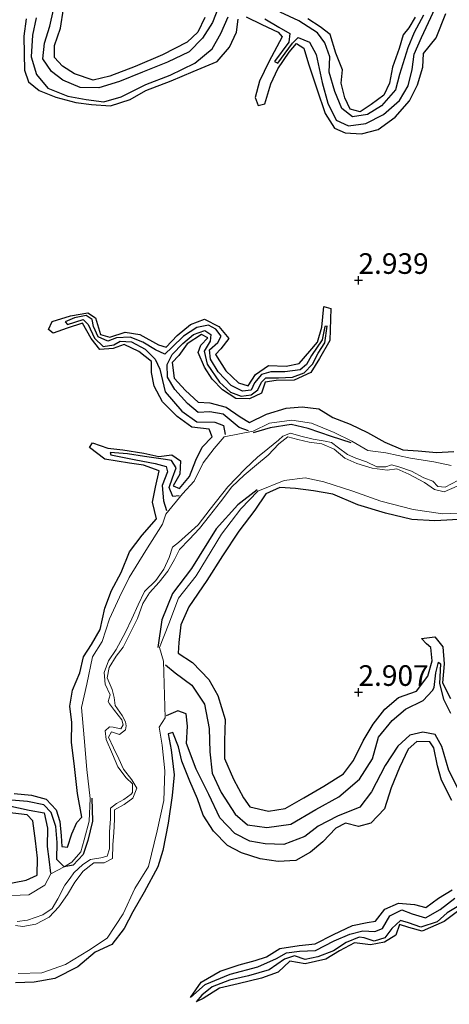
# Model space of a CAD drawing. Units: metres. Extents: x 64714 to 70008, y 371525 to 375003.
# Drawn here: x 67709 to 67761, y 373512 to 373632 of the extents above; entities that cross this region are included whole.
import ezdxf
from ezdxf.enums import TextEntityAlignment as Align

# ---------------------------------------------------------------- set-up
doc = ezdxf.new("R2010")
doc.units = ezdxf.units.M
doc.layers.get('0').update_dxf_attribs({"lineweight": 25})
for name, color, linetype in [('B-ME-GW-GRONDWERKLIJN-L-B1', 10, 'Continuous'), ('B-ME-GW-HOOGTEPUNT-S-B1', 10, 'Continuous'), ('B-ME-OG-BREUK-L-B1', 10, 'Continuous')]:
    doc.layers.add(name, color=color, linetype=linetype)
doc.layers.add('B-ME-IE-GRONDWERKLIJN-GROND_NIETINGERICHT-GV-B6', color=253, linetype='Continuous', lineweight=18)
doc.layers.add('B-ME-OG-WATER-GV-B6', color=153, linetype='Continuous', lineweight=18)
doc.styles.add('NLCS-ISO', font='NLCS-ISO.TTF')

# ---------------------------------------------------------------- blocks, each defined once
blk = doc.blocks.new('hoogtepunt')
for p, q in [((-0.5, 0), (0.5, 0)), ((0, 0.5), (0, -0.5))]:
    blk.add_line(p, q)

msp = doc.modelspace()

# ---------------------------------------------------------------- linework, layer by layer
at = {"layer": 'B-ME-GW-GRONDWERKLIJN-L-B1'}
for points in [[(67731.34, 373631.882, 2.866), (67730.522, 373630.115, 2.87), (67729.218, 373628.898, 2.93), (67726.212, 373627.352, 2.954), (67722.886, 373625.957, 2.918), (67719.849, 373624.761, 2.886), (67717.791, 373624.279, 2.858), (67715.532, 373625.051, 2.926), (67714.101, 373625.991, 2.934), (67713.115, 373627.043, 2.97), (67713.132, 373628.488, 3.006), (67713.855, 373630.601, 3.069), (67714.21, 373632.942, 3.017)], [(67709.682, 373631.722, 3.053), (67709.415, 373629.622, 3.002), (67709.42, 373627.471, 2.974), (67709.465, 373625.493, 3.037), (67709.957, 373624.075, 3.057), (67711.244, 373623.03, 3.069), (67713.268, 373622.224, 3.085), (67715.702, 373621.578, 3.065), (67717.606, 373621.337, 3.073), (67719.906, 373621.169, 3.073), (67722.302, 373621.943, 3.065), (67724.201, 373623.034, 3.057), (67727.289, 373624.223, 3.029), (67729.946, 373625.329, 3.045), (67732.84, 373626.558, 3.049), (67734.347, 373628.276, 3.081), (67735.185, 373630.132, 3.109), (67735.414, 373631.692, 3.093)], [(67736.353, 373631.98, 3.073), (67738.254, 373631.059, 3.065), (67740.266, 373630.097, 3.077), (67740.721, 373629.553, 3.021), (67739.135, 373626.517, 3.033), (67737.994, 373624.172, 3.013), (67737.463, 373622.198, 2.99), (67737.841, 373621.218, 2.926), (67738.621, 373621.398, 2.835), (67739.379, 373623.835, 2.854), (67740.214, 373625.674, 2.946), (67741.605, 373627.681, 2.978), (67742.479, 373628.724, 2.922), (67743.378, 373628.16, 3.006), (67743.932, 373626.271, 3.037), (67744.949, 373623.237, 3.006), (67745.977, 373620.235, 2.998), (67747.111, 373618.456, 3.006), (67748.383, 373617.892, 3.069), (67750.381, 373617.781, 3.093), (67752.399, 373618.318, 3.113), (67754.434, 373619.784, 3.101), (67756.186, 373621.787, 3.085), (67757.152, 373623.701, 3.053), (67757.806, 373625.868, 3.045), (67757.906, 373627.528, 3.061), (67759.43, 373629.433, 3.085), (67760.586, 373632.382, 3.085)], [(67756.881, 373631.938, 2.779), (67756.108, 373630.618, 2.715), (67755.42, 373629.803, 2.751), (67754.941, 373628.15, 2.862), (67754.136, 373625.864, 2.89), (67753.756, 373623.913, 2.85), (67753.076, 373622.454, 2.846), (67751.551, 373621.327, 2.902), (67750.197, 373620.427, 2.858), (67749.006, 373620.753, 2.938), (67748.334, 373622.132, 2.93), (67747.908, 373623.909, 3.009), (67748.059, 373625.538, 3.009), (67747.249, 373627.556, 3.006), (67746.55, 373629.833, 2.99), (67745.359, 373630.747, 2.958), (67743.87, 373631.72, 2.934)], [(67708.204, 373537.7, 2.902), (67710.313, 373537.535, 2.91), (67712.109, 373537.019, 2.902), (67713.33, 373535.757, 2.914), (67713.758, 373534.32, 2.886), (67713.925, 373532.564, 2.882), (67714.024, 373531.305, 2.898), (67714.703, 373531.216, 2.93), (67715.224, 373532.823, 2.97), (67715.813, 373534.181, 2.93), (67716.419, 373534.836, 2.93), (67715.924, 373537.71, 2.99), (67715.549, 373540.988, 2.95), (67715.186, 373543.937, 2.946), (67715.219, 373546.347, 2.962), (67714.973, 373548.333, 3.006), (67715.29, 373550.275, 2.982), (67716.185, 373552.363, 2.982), (67716.617, 373554.308, 3.002), (67717.598, 373555.784, 3.002), (67718.677, 373557.639, 3.049), (67719.209, 373560.197, 3.041), (67720.051, 373562.369, 3.002), (67721.188, 373564.539, 2.986), (67722.22, 373567.043, 3.061), (67723.744, 373569.076, 3.061), (67725.497, 373571.06, 3.029), (67725.012, 373573.084, 3.002), (67725.367, 373574.896, 3.002), (67725.807, 373576.882, 2.978), (67723.928, 373577.556, 2.938), (67722.214, 373577.802, 2.894), (67719.242, 373578.277, 2.803), (67717.348, 373579.692, 2.64), (67717.72, 373580.279, 2.644), (67719.585, 373579.642, 2.747), (67721.396, 373579.445, 2.827), (67723.952, 373579.036, 2.85), (67725.774, 373578.631, 2.854), (67727.367, 373578.834, 2.918), (67728.392, 373578.108, 2.914), (67728.326, 373576.458, 2.89), (67727.523, 373575.055, 2.866), (67728.281, 373574.723, 2.93), (67729.509, 373576.204, 2.95), (67730.254, 373578.165, 2.982), (67731.048, 373579.748, 2.986), (67732.255, 373580.999, 2.97), (67731.883, 373581.93, 2.978), (67729.778, 373582.167, 3.045), (67727.981, 373583.49, 3.049), (67726.212, 373585.243, 3.021), (67725.201, 373587.153, 3.041), (67724.871, 373588.813, 3.033), (67724.88, 373590.16, 2.974), (67723.365, 373591.379, 2.95), (67721.58, 373592.227, 2.942), (67720.243, 373591.733, 2.934), (67718.636, 373591.595, 3.002), (67717.565, 373592.941, 2.978), (67716.513, 373594.792, 2.958), (67714.638, 373594.182, 2.922), (67712.974, 373593.594, 2.811), (67712.387, 373594.037, 2.803), (67712.834, 373595.01, 2.823), (67715.04, 373595.701, 2.839), (67717.168, 373596.071, 2.831), (67718.075, 373595.431, 2.947), (67718.707, 373593.42, 2.918), (67719.825, 373593.117, 2.938), (67721.672, 373593.688, 2.91), (67723.468, 373593.416, 2.918), (67725.728, 373592.152, 3.013), (67726.661, 373591.904, 2.994), (67727.984, 373593.283, 3.025), (67729.606, 373594.62, 3.049), (67731.332, 373595.28, 3.025), (67733.041, 373594.391, 3.025), (67734.286, 373592.946, 2.994), (67733.285, 373591.68, 2.93), (67732.638, 373590.997, 2.886), (67733.891, 373589.024, 2.854), (67735.456, 373587.572, 2.898), (67736.627, 373587.202, 2.91), (67737.49, 373588.586, 2.926), (67739.083, 373589.65, 2.946), (67741.236, 373589.572, 2.914), (67742.817, 373589.888, 2.87), (67744.087, 373591.396, 2.866), (67745.024, 373592.5, 2.878), (67745.557, 373594.321, 2.811), (67745.792, 373596.802, 2.664), (67746.666, 373596.586, 2.679), (67746.513, 373592.701, 2.831), (67745.261, 373590.527, 2.854), (67744.216, 373588.814, 2.97), (67742.181, 373587.894, 3.045), (67740.015, 373587.825, 3.097), (67738.666, 373587.621, 2.998), (67738.232, 373586.286, 3.013), (67736.771, 373585.616, 3.109), (67735.118, 373585.657, 3.137), (67733.514, 373586.718, 3.089), (67732.246, 373588.011, 3.085), (67731.336, 373589.458, 3.049), (67730.555, 373591.248, 3.089), (67730.884, 373592.113, 3.037), (67731.708, 373593.017, 2.994), (67730.967, 373593.425, 2.939), (67729.231, 373592.277, 2.974), (67728.209, 373590.885, 2.902), (67727.382, 373590.009, 2.914), (67727.642, 373588.118, 2.934), (67729, 373586.611, 2.978), (67730.532, 373585.219, 3.006), (67731.955, 373585.121, 3.045), (67733.947, 373584.587, 3.077), (67735.627, 373583.412, 3.077), (67736.767, 373582.732, 3.049), (67738.847, 373583.771, 3.061), (67741.236, 373584.498, 3.081), (67743.159, 373584.647, 3.089), (67745.202, 373584.393, 3.133), (67746.87, 373583.334, 3.169), (67748.992, 373582.548, 3.165), (67751.092, 373581.54, 3.153), (67753.202, 373580.353, 3.101), (67755.398, 373579.427, 3.017), (67757.237, 373579.32, 3.006), (67759.465, 373579.102, 3.045), (67761.575, 373579.219, 3.041)], [(67762.86, 373571.027, 3.137), (67759.281, 373570.821, 3.161), (67756.472, 373570.975, 3.161), (67753.26, 373571.72, 3.125), (67749.91, 373572.743, 3.129), (67746.888, 373574.052, 3.101), (67744.558, 373574.468, 3.065), (67742.351, 373574.729, 3.053), (67740.459, 373574.845, 2.986), (67738.772, 373574.081, 3.041), (67737.406, 373572.118, 3.077), (67735.469, 373569.564, 3.097), (67733.483, 373566.581, 3.093), (67731.613, 373563.579, 3.109), (67729.399, 373560.382, 3.101), (67728.45, 373558.18, 3.129), (67728.189, 373556.043, 3.153), (67728.129, 373554.73, 3.141), (67729.856, 373553.611, 3.177), (67731.836, 373551.538, 3.137), (67732.934, 373549.599, 3.101), (67733.84, 373546.719, 3.093), (67733.754, 373544.107, 3.109), (67733.75, 373541.954, 3.101), (67734.835, 373539.445, 3.097), (67736.06, 373537.195, 3.093), (67736.822, 373536.115, 3.093), (67739.084, 373535.564, 3.061), (67741.116, 373535.881, 3.041), (67743.382, 373537.194, 3.081), (67745.784, 373538.591, 3.061), (67748.168, 373540.111, 3.009), (67749.394, 373541.715, 3.029), (67750.556, 373544.111, 3.045), (67751.766, 373546.116, 3.065), (67753.189, 373547.967, 3.065), (67754.852, 373549.362, 3.029), (67757.032, 373550.124, 3.049), (67758.407, 373551.94, 3.033), (67758.932, 373553.838, 3.065), (67758.774, 373555.444, 3.037), (67758.24, 373555.89, 2.942), (67757.633, 373556.53, 2.926), (67759.245, 373556.722, 2.97), (67760.25, 373555.535, 2.982), (67760.394, 373553.474, 2.986), (67760.202, 373551.13, 2.982), (67761.146, 373549.263, 3.049)], [(67761.31, 373536.881, 3.002), (67760.066, 373539.357, 3.002), (67759.593, 373541.079, 2.974), (67759.155, 373543.258, 2.958), (67758.649, 373544.006, 2.95), (67757.062, 373544.04, 2.958), (67756.039, 373543.099, 2.962), (67754.99, 373540.855, 2.982), (67753.978, 373538.411, 3.037), (67753.151, 373535.842, 3.041), (67751.512, 373534.106, 3.097), (67749.991, 373533.713, 3.077), (67748.433, 373534.103, 3.021), (67747.244, 373533.507, 3.117), (67745.675, 373531.846, 3.161), (67744.19, 373530.61, 3.18), (67742.396, 373529.583, 3.184), (67740.271, 373529.475, 3.157), (67738.086, 373529.775, 3.121), (67735.793, 373530.504, 3.105), (67734.128, 373531.426, 3.101), (67732.413, 373533.166, 3.065), (67731.175, 373535.077, 3.021), (67730.454, 373537.058, 3.077), (67729.541, 373539.216, 3.097), (67728.581, 373541.654, 3.065), (67728.178, 373543.379, 3.033), (67727.494, 373545.131, 2.922), (67726.908, 373544.954, 2.898), (67727.287, 373543.039, 3.021), (67727.623, 373539.995, 3.045), (67727.411, 373537.475, 3.101), (67726.917, 373534.113, 3.077), (67726.25, 373530.803, 3.069), (67725.663, 373528.809, 3.101), (67723.979, 373525.736, 3.105), (67722.625, 373523.346, 3.097), (67721.558, 373521.337, 3.165), (67720.057, 373519.409, 3.161), (67718.04, 373518.467, 3.196), (67715.945, 373516.691, 3.212), (67713.146, 373515.279, 3.177), (67710.668, 373514.828, 3.165), (67708.365, 373514.747, 3.153)], [(67706.979, 373526.66, 3.017), (67709.671, 373527.214, 2.926), (67711.01, 373527.824, 2.906), (67711.055, 373529.877, 2.958), (67710.829, 373531.993, 2.982), (67710.474, 373534.411, 2.942), (67709.816, 373535.144, 2.89), (67707.358, 373535.428, 2.954)], [(67729.632, 373512.952, 2.381), (67730.896, 373514.807, 2.592), (67733.224, 373516.179, 2.64), (67735.531, 373516.919, 2.731), (67737.449, 373517.444, 2.723), (67738.856, 373517.916, 2.878), (67740.473, 373518.909, 2.819), (67742.793, 373519.26, 2.811), (67744.754, 373519.478, 2.771), (67746.957, 373520.607, 2.799), (67749.264, 373521.72, 2.839), (67751.038, 373522.07, 2.85), (67752.077, 373522.225, 2.819), (67753.208, 373523.698, 2.815), (67754.845, 373524.423, 2.815), (67756.791, 373524.236, 2.755), (67758.193, 373523.867, 2.727), (67759.728, 373525.014, 2.699), (67761.375, 373526.019, 2.695)], [(67762.02, 373523.382, 2.89), (67760.378, 373522.176, 2.898), (67757.737, 373521.028, 2.866), (67756.096, 373521.465, 2.854), (67754.962, 373521.837, 2.819), (67754.525, 373520.544, 2.839), (67753.174, 373519.674, 2.874), (67751.452, 373519.346, 2.831), (67749.516, 373519.615, 2.767), (67747.718, 373518.616, 2.739), (67746.02, 373517.617, 2.787), (67743.516, 373517.03, 2.803), (67741.658, 373517.372, 2.755), (67740.267, 373516.026, 2.727), (67738.243, 373515.293, 2.723), (67735.421, 373514.632, 2.707), (67733.126, 373514.081, 2.62), (67731.137, 373512.828, 2.588), (67730.305, 373512.439, 2.363)]]:
    msp.add_polyline3d(points, dxfattribs=at)
at = {"layer": 'B-ME-IE-GRONDWERKLIJN-GROND_NIETINGERICHT-GV-B6'}
for points in [[(67761.246, 373577.525, 1.789), (67759.128, 373577.966, 1.844), (67756.332, 373578.404, 1.82), (67753.319, 373579.046, 1.792), (67751.136, 373579.358, 1.685), (67749.191, 373580.473, 1.689), (67747.048, 373581.51, 1.9), (67744.285, 373582.666, 1.991), (67741.915, 373583.021, 2.063), (67739.215, 373582.68, 2.13), (67737.22, 373581.708, 1.936), (67733.684, 373581.006, 1.84), (67732.485, 373579.571, 1.836), (67731.153, 373577.834, 1.828), (67730.063, 373575.611, 1.773), (67728.639, 373574.084, 1.785), (67726.624, 373571.621, 1.884), (67726.23, 373570.395, 1.856), (67724.211, 373567.205, 1.864), (67722.175, 373563.936, 1.872), (67721.014, 373561.546, 1.856), (67719.81, 373558.933, 1.848), (67718.895, 373556.15, 1.824), (67717.74, 373554.298, 1.769), (67717.053, 373551.003, 1.753), (67716.39, 373548.156, 1.765), (67716.734, 373544.49, 1.789), (67717.04, 373540.648, 1.669), (67717.458, 373537.123, 1.602), (67717.316, 373534.349, 1.61), (67716.724, 373532.101, 1.625), (67716.298, 373530.653, 1.482), (67715.228, 373529.397, 1.451), (67714.29, 373528.803, 1.451), (67712.655, 373527.987, 1.645), (67711.946, 373526.61, 1.618), (67709.998, 373525.412, 1.697), (67706.892, 373525.318, 1.868)], [(67706.892, 373525.318, 1.868), (67709.998, 373525.412, 1.697), (67711.946, 373526.61, 1.618), (67712.655, 373527.987, 1.645), (67714.29, 373528.803, 1.451), (67715.228, 373529.397, 1.451), (67716.298, 373530.653, 1.482), (67716.724, 373532.101, 1.625), (67717.316, 373534.349, 1.61), (67717.458, 373537.123, 1.602), (67717.04, 373540.648, 1.669), (67716.734, 373544.49, 1.789), (67716.39, 373548.156, 1.765), (67717.053, 373551.003, 1.753), (67717.74, 373554.298, 1.769), (67718.895, 373556.15, 1.824), (67719.81, 373558.933, 1.848), (67721.014, 373561.546, 1.856), (67722.175, 373563.936, 1.872), (67724.211, 373567.205, 1.864), (67726.23, 373570.395, 1.856), (67726.624, 373571.621, 1.884), (67728.639, 373574.084, 1.785), (67730.063, 373575.611, 1.773), (67731.153, 373577.834, 1.828), (67732.485, 373579.571, 1.836), (67733.684, 373581.006, 1.84), (67737.22, 373581.708, 1.936), (67739.215, 373582.68, 2.13), (67741.915, 373583.021, 2.063), (67744.285, 373582.666, 1.991), (67747.048, 373581.51, 1.9), (67749.191, 373580.473, 1.689), (67751.136, 373579.358, 1.685), (67753.319, 373579.046, 1.792), (67756.332, 373578.404, 1.82), (67759.128, 373577.966, 1.844), (67761.246, 373577.525, 1.789)], [(67762.045, 373575.684, 1.51), (67760.506, 373574.908, 1.479), (67759.609, 373574.96, 1.494), (67759.024, 373575.639, 1.49), (67757.929, 373576.022, 1.463), (67756.441, 373576.847, 1.463), (67754.91, 373577.345, 1.479), (67753.991, 373577.605, 1.49), (67753.332, 373577.378, 1.479), (67752.244, 373577.362, 1.455), (67750.993, 373577.969, 1.431), (67749.691, 373578.421, 1.431), (67748.658, 373578.876, 1.415), (67747.572, 373579.667, 1.395), (67746.73, 373580.335, 1.395), (67745.97, 373580.471, 1.403), (67744.493, 373580.728, 1.403), (67743.016, 373581.1, 1.407), (67741.737, 373581.443, 1.387), (67740.838, 373581.088, 1.383), (67740.302, 373580.607, 1.383), (67738.988, 373579.54, 1.399), (67737.754, 373578.538, 1.371), (67736.233, 373577.11, 1.359), (67734.143, 373574.929, 1.359), (67731.987, 373572.221, 1.423), (67730.542, 373570.314, 1.419), (67728.15, 373568.191, 1.415), (67727.425, 373567.605, 1.419), (67727.033, 373566.354, 1.419), (67726.4, 373564.95, 1.415), (67725.402, 373563.561, 1.407), (67724.042, 373562.237, 1.395), (67723.275, 373560.605, 1.383), (67722.487, 373558.933, 1.379), (67721.746, 373557.299, 1.379), (67720.598, 373555.196, 1.347), (67719.677, 373553.8, 1.331), (67719.137, 373552.415, 1.303), (67719.25, 373550.991, 1.283), (67719.86, 373549.681, 1.248), (67719.631, 373548.883, 1.212), (67719.802, 373548.593, 1.212), (67720.415, 373547.801, 1.204), (67721.292, 373546.672, 1.172), (67721.438, 373546.064, 1.148), (67721.147, 373545.554, 1.148), (67720.225, 373545.78, 1.144), (67719.781, 373545.826, 1.144), (67719.273, 373545.336, 1.144), (67719.388, 373544.276, 1.144), (67720.143, 373542.479, 1.152), (67720.808, 373540.949, 1.136), (67721.83, 373539.617, 1.097), (67722.565, 373538.878, 1.077), (67722.569, 373537.861, 1.093), (67722.416, 373537.63, 1.089), (67721.516, 373536.977, 1.073), (67720.66, 373536.502, 1.065), (67719.907, 373535.942, 1.061), (67719.911, 373534.651, 1.065), (67719.795, 373533.062, 1.069), (67719.808, 373530.996, 1.053), (67719.507, 373530.102, 1.025), (67718.757, 373529.931, 1.045), (67717.505, 373529.71, 1.057), (67716.567, 373529.088, 1.089), (67715.47, 373528.072, 1.065), (67715.024, 373527.45, 1.065), (67714.388, 373526.6, 1.061), (67713.513, 373524.928, 1.045), (67712.825, 373523.757, 1.037), (67711.703, 373522.998, 1.029), (67709.83, 373522.334, 1.025), (67708.568, 373522.172, 0.977)], [(67708.384, 373521.681, 0.934), (67709.286, 373521.565, 0.95), (67710.855, 373521.865, 0.974), (67712.466, 373522.694, 0.966), (67713.64, 373523.947, 0.962), (67714.691, 373525.451, 0.958), (67715.595, 373526.979, 0.97), (67716.59, 373528.28, 1.005), (67717.886, 373529.295, 1.005), (67719.129, 373529.29, 1.009), (67720.156, 373529.818, 1.001), (67720.189, 373531.483, 0.974), (67720.302, 373532.985, 1.001), (67720.396, 373534.564, 1.005), (67720.402, 373535.75, 1.005), (67721.568, 373536.397, 1.025), (67722.606, 373537.16, 1.041), (67723.107, 373538.377, 1.069), (67722.482, 373539.368, 1.085), (67721.496, 373540.689, 1.077), (67720.91, 373541.947, 1.077), (67720.293, 373543.268, 1.093), (67719.689, 373544.542, 1.109), (67720.037, 373545.201, 1.129), (67721.011, 373544.866, 1.141), (67721.716, 373545.462, 1.141), (67721.798, 373545.937, 1.133), (67721.726, 373546.43, 1.133), (67721.325, 373547.191, 1.141), (67720.46, 373548.407, 1.156), (67720.372, 373549.358, 1.188), (67720.133, 373550.357, 1.188), (67719.51, 373551.758, 1.228), (67719.764, 373552.998, 1.244), (67720.584, 373554.373, 1.256), (67721.458, 373555.462, 1.272), (67722.335, 373557.238, 1.264), (67723.2, 373558.961, 1.252), (67723.827, 373560.76, 1.248), (67724.646, 373562.081, 1.26), (67725.835, 373563.368, 1.276), (67726.869, 373564.701, 1.284), (67727.658, 373566.113, 1.304), (67728.264, 373567.326, 1.32), (67729.456, 373568.556, 1.331), (67730.692, 373569.869, 1.339), (67731.944, 373571.41, 1.359), (67733.272, 373573.102, 1.367), (67734.654, 373574.941, 1.395), (67736.127, 373576.359, 1.395), (67737.634, 373577.622, 1.383), (67739.051, 373578.776, 1.379), (67740.338, 373580.141, 1.391), (67741.423, 373581.013, 1.399), (67742.628, 373580.694, 1.403), (67744.01, 373580.365, 1.399), (67745.543, 373580.145, 1.415), (67747.062, 373579.487, 1.427), (67748.349, 373578.426, 1.459), (67749.794, 373577.763, 1.483), (67751.646, 373577.197, 1.483)], [(67751.646, 373577.197, 1.483), (67753.488, 373576.955, 1.483), (67754.644, 373577.106, 1.475), (67756.123, 373576.457, 1.475), (67758.014, 373575.468, 1.483), (67759.22, 373574.616, 1.494), (67760.407, 373574.333, 1.494), (67761.966, 373574.998, 1.506)], [(67708.697, 373515.874, 1.773), (67711.567, 373515.941, 1.789), (67714.467, 373516.968, 1.952), (67717.259, 373518.683, 2.115), (67719.493, 373520.169, 2.242), (67721.463, 373523.13, 2.234), (67722.876, 373526.173, 2.254), (67724.533, 373528.847, 2.186), (67725.555, 373533.179, 2.178), (67726.368, 373536.863, 2.127), (67726.501, 373540.484, 2.035), (67726.177, 373543.582, 1.824), (67725.813, 373545.785, 1.665), (67726.541, 373546.883, 1.625), (67726.34, 373553.762, 1.665), (67725.857, 373555.436, 1.614), (67726.979, 373558.313, 1.952), (67728.151, 373561.437, 2.146), (67730.311, 373564.146, 2.186), (67733.368, 373569.172, 2.286), (67735.74, 373572.282, 2.194), (67737.801, 373574.407, 1.912), (67740.987, 373575.706, 1.848), (67743.536, 373576.013, 1.816), (67745.81, 373575.548, 1.824), (67749.317, 373574.4, 1.844), (67752.72, 373573.197, 1.876), (67756.655, 373572.183, 1.864)], [(67764.679, 373571.881, 1.824), (67760.25, 373571.647, 1.82), (67756.655, 373572.183, 1.864), (67752.72, 373573.197, 1.876), (67749.317, 373574.4, 1.844), (67745.81, 373575.548, 1.824), (67743.536, 373576.013, 1.816), (67740.987, 373575.706, 1.848), (67737.801, 373574.407, 1.912), (67735.74, 373572.282, 2.194), (67733.368, 373569.172, 2.286), (67730.311, 373564.146, 2.186), (67728.151, 373561.437, 2.146), (67726.979, 373558.313, 1.952), (67725.857, 373555.436, 1.614), (67726.34, 373553.762, 1.665), (67726.541, 373546.883, 1.625), (67725.813, 373545.785, 1.665), (67726.177, 373543.582, 1.824), (67726.501, 373540.484, 2.035), (67726.368, 373536.863, 2.127), (67725.555, 373533.179, 2.178), (67724.533, 373528.847, 2.186), (67722.876, 373526.173, 2.254), (67721.463, 373523.13, 2.234), (67719.493, 373520.169, 2.242), (67717.259, 373518.683, 2.115), (67714.467, 373516.968, 1.952), (67711.567, 373515.941, 1.789), (67708.697, 373515.874, 1.773)], [(67756.655, 373572.183, 1.864), (67760.25, 373571.647, 1.82), (67764.679, 373571.881, 1.824), (67767.905, 373572.265, 1.896), (67771.133, 373573.396, 1.9), (67775.717, 373574.282, 1.884), (67776.038, 373573.175, 3.045), (67780.524, 373560.734, 2.831), (67780.535, 373558.932, 2.337), (67780.942, 373557.435, 2.369), (67781.812, 373556.371, 2.954), (67784.958, 373539.767, 2.954), (67784.683, 373538.512, 2.25), (67785.027, 373537.32, 2.238), (67785.248, 373536.557, 3.017), (67793.885, 373507.123, 3.002)]]:
    msp.add_polyline3d(points, dxfattribs=at)
at = {"layer": 'B-ME-OG-BREUK-L-B1'}
for points in [[(67733.031, 373633.148, 2.262), (67732.3, 373631.294, 2.262), (67731.079, 373629.373, 2.246), (67729.464, 373627.714, 2.23), (67726.809, 373626.46, 2.23), (67723.805, 373625.253, 2.242), (67720.988, 373624.129, 2.29), (67718.515, 373623.345, 2.321), (67716.22, 373623.411, 2.258), (67714.128, 373624.293, 2.21), (67712.739, 373625.349, 2.214), (67711.694, 373626.86, 2.214), (67711.902, 373628.778, 2.182), (67712.553, 373630.837, 2.15), (67713.013, 373632.828, 2.063)], [(67738.62, 373631.724, 2.329), (67740.335, 373630.729, 2.325), (67741.677, 373629.953, 2.325), (67741.548, 373628.91, 2.389), (67739.815, 373626.551, 2.548), (67740.196, 373626.367, 2.552), (67741.998, 373628.783, 2.337), (67742.679, 373629.448, 2.301), (67744.038, 373628.9, 2.321), (67744.851, 373627.401, 2.373), (67745.594, 373623.998, 2.385), (67746.279, 373621.481, 2.401), (67747.289, 373619.43, 2.345), (67748.795, 373618.759, 2.345), (67750.874, 373619.041, 2.357), (67753.042, 373620.105, 2.361), (67754.977, 373621.802, 2.377), (67756.032, 373623.58, 2.393), (67756.515, 373625.594, 2.389), (67756.758, 373627.432, 2.397), (67757.661, 373629.452, 2.429), (67758.505, 373631.289, 2.433), (67759.294, 373633.044, 2.516)], [(67710.907, 373631.852, 2.146), (67710.462, 373629.737, 2.142), (67710.281, 373627.123, 2.178), (67710.934, 373624.977, 2.182), (67712.291, 373623.299, 2.186), (67714.748, 373622.345, 2.258), (67716.943, 373621.923, 2.337), (67719.122, 373621.646, 2.294), (67721.19, 373622.267, 2.27), (67724.186, 373623.774, 2.309), (67727.14, 373624.883, 2.321), (67730.141, 373626.358, 2.321), (67732.232, 373628.104, 2.373), (67733.296, 373629.951, 2.309), (67734.185, 373631.991, 2.29)], [(67757.887, 373632.182, 2.449), (67756.744, 373630.077, 2.445), (67755.995, 373628.213, 2.445), (67754.961, 373624.955, 2.401), (67754.486, 373623.117, 2.381), (67752.804, 373621.187, 2.377), (67751.092, 373620.105, 2.381), (67749.272, 373619.845, 2.341), (67747.973, 373620.844, 2.333), (67747.136, 373622.928, 2.361), (67746.46, 373625.241, 2.397), (67746.511, 373627.127, 2.385), (67745.938, 373628.799, 2.369), (67745.027, 373630.018, 2.353), (67742.774, 373631.486, 2.325), (67740.484, 373632.522, 2.294)], [(67736.638, 373581.717, 1.945), (67735.506, 373582.152, 1.963), (67733.573, 373583.758, 2.011), (67731.982, 373584.052, 2.039), (67730.532, 373583.969, 2.047), (67729.25, 373585.056, 2.079), (67727.72, 373586.742, 2.087), (67726.844, 373588.243, 2.134), (67726.797, 373589.782, 2.19), (67727.414, 373590.986, 2.23), (67728.706, 373592.316, 2.341), (67730, 373593.426, 2.437), (67731.376, 373593.922, 2.453), (67732.075, 373593.408, 2.472), (67732.024, 373592.623, 2.496), (67731.269, 373591.396, 2.484), (67731.646, 373589.832, 2.512), (67733.138, 373587.631, 2.488), (67734.477, 373586.432, 2.488), (67735.749, 373585.943, 2.488), (67736.991, 373586.098, 2.488), (67737.8, 373586.721, 2.5), (67738.253, 373587.647, 2.496), (67738.753, 373588.151, 2.488), (67740.313, 373588.183, 2.465), (67742.014, 373588.24, 2.468), (67743.402, 373588.765, 2.472), (67744.427, 373589.83, 2.472), (67745.097, 373591.166, 2.488), (67745.927, 373592.42, 2.52), (67746.204, 373594.428, 2.552), (67745.899, 373594.41, 2.552), (67745.604, 373592.765, 2.536), (67744.299, 373590.878, 2.5), (67743.71, 373589.776, 2.504), (67742.922, 373589.152, 2.5), (67741.068, 373588.894, 2.504), (67739.373, 373588.872, 2.52), (67738.218, 373588.572, 2.508), (67737.398, 373587.557, 2.492), (67737, 373586.656, 2.476), (67735.915, 373586.529, 2.496), (67734.558, 373587.229, 2.5), (67732.959, 373588.895, 2.465), (67732.04, 373590.447, 2.449), (67731.941, 373591.561, 2.425), (67732.942, 373592.454, 2.425), (67733.346, 373593.233, 2.429), (67732.706, 373594.074, 2.433), (67731.815, 373594.537, 2.457), (67730.376, 373594.259, 2.461), (67728.78, 373593.235, 2.381), (67727.388, 373591.894, 2.313), (67726.501, 373591.05, 2.286), (67725.357, 373591.543, 2.373), (67723.844, 373592.472, 2.468), (67722.288, 373593.116, 2.492), (67720.629, 373593.026, 2.496), (67719.588, 373592.605, 2.5), (67718.417, 373593.12, 2.5), (67717.831, 373594.404, 2.528), (67717.691, 373595.261, 2.552), (67716.949, 373595.709, 2.556), (67715.555, 373595.448, 2.552), (67714.395, 373594.964, 2.564), (67714.695, 373594.616, 2.556), (67716.611, 373595.26, 2.536), (67717.185, 373594.619, 2.516), (67717.965, 373592.977, 2.5), (67719.037, 373591.975, 2.476), (67720.323, 373592.151, 2.445), (67721.089, 373592.625, 2.457), (67722.455, 373592.551, 2.445), (67724.13, 373591.636, 2.413), (67725.333, 373590.423, 2.258), (67725.896, 373589.22, 2.21), (67726.53, 373586.448, 2.134), (67728.559, 373584.136, 2.091), (67730.385, 373582.817, 1.9), (67732.56, 373582.795, 1.824), (67733.609, 373582.386, 1.832), (67733.827, 373581.305, 1.838)], [(67749.11, 373580.289, 1.689), (67746.733, 373581.039, 1.701), (67743.885, 373582.017, 1.741), (67741.835, 373582.493, 1.796), (67739.3, 373582.084, 1.852), (67737.21, 373581.497, 1.936)], [(67728.233, 373573.837, 1.818), (67727.477, 373573.75, 1.868), (67727.025, 373574.869, 2.031), (67727.438, 373576.019, 2.146), (67727.893, 373577.226, 2.266), (67727.312, 373578.118, 2.222), (67726.593, 373578.259, 2.214), (67724.039, 373578.618, 2.226), (67721.97, 373578.931, 2.294), (67719.862, 373579.097, 2.449), (67719.962, 373578.807, 2.445), (67722.994, 373578.225, 2.305), (67725.324, 373577.751, 2.25), (67726.672, 373577.383, 2.186), (67726.817, 373576.738, 2.059), (67726.201, 373575.087, 1.987), (67726.356, 373573.232, 1.924), (67726.706, 373572.051, 1.895)], [(67737.7, 373574.582, 1.912), (67735.37, 373572.746, 1.987), (67732.746, 373569.849, 1.876), (67729.754, 373565.016, 1.856), (67727.434, 373561.971, 1.741), (67726.156, 373558.812, 1.633), (67725.653, 373555.422, 1.614)], [(67726.575, 373553.315, 1.705), (67727.747, 373552.368, 1.82), (67729.787, 373550.879, 1.741), (67731.302, 373548.572, 1.757), (67731.895, 373545.615, 1.737), (67731.977, 373542.762, 1.725), (67732.255, 373540.181, 1.709), (67733.334, 373537.831, 1.665), (67735.051, 373535.21, 1.673), (67736.542, 373533.902, 1.741), (67738.896, 373533.605, 1.789), (67741.803, 373534.001, 1.836), (67744.832, 373535.795, 1.888), (67747.63, 373537.302, 1.896), (67750.124, 373539.458, 1.896), (67751.69, 373541.946, 1.912), (67752.439, 373544.571, 1.948), (67754.078, 373546.592, 1.979), (67755.701, 373547.967, 2.075), (67757.839, 373548.99, 2.238), (67758.999, 373550.219, 2.301), (67759.17, 373550.603, 2.309), (67759.402, 373552.363, 2.429), (67759.69, 373553.663, 2.58), (67759.951, 373553.445, 2.476), (67759.839, 373551.053, 2.321), (67760.309, 373549.165, 2.158), (67761.163, 373547.483, 2.202)], [(67762.309, 373537.88, 1.916), (67760.966, 373540.51, 1.9), (67760.12, 373543.411, 1.904), (67759.315, 373544.88, 1.932), (67757.822, 373545.178, 1.948), (67756.217, 373544.818, 1.952), (67754.769, 373543.481, 1.987), (67753.25, 373541.101, 1.936), (67751.587, 373537.902, 1.808), (67750.157, 373536.074, 1.82), (67747.456, 373534.95, 1.824), (67745.111, 373533.739, 1.792), (67743.477, 373532.49, 1.852), (67740.926, 373531.534, 1.836), (67738.664, 373531.613, 1.816), (67736.804, 373531.95, 1.757), (67734.991, 373532.867, 1.769), (67733.197, 373534.766, 1.713), (67731.828, 373537.603, 1.645), (67730.309, 373540.683, 1.602), (67729.127, 373543.789, 1.59), (67729.243, 373545.884, 1.534), (67729.096, 373547.381, 1.586), (67728.066, 373547.75, 1.621), (67726.669, 373547.155, 1.625)], [(67717.658, 373537.138, 1.602), (67717.741, 373534.356, 1.578), (67717.166, 373532.005, 1.486), (67716.613, 373530.322, 1.375), (67715.372, 373529.028, 1.351), (67714.29, 373528.803, 1.451), (67713.398, 373529.717, 1.753), (67713.454, 373531.786, 1.948), (67713.273, 373533.704, 2.023), (67712.717, 373535.43, 2.123), (67711.819, 373536.33, 2.107), (67709.86, 373536.754, 2.075), (67707.434, 373536.939, 2.059)], [(67707.447, 373536.264, 2.127), (67710.051, 373535.704, 2.031), (67711.87, 373535.368, 1.995), (67712.267, 373533.504, 1.963), (67712.218, 373531.292, 1.916), (67712.427, 373529.739, 1.685), (67712.646, 373528.056, 1.647)], [(67729.632, 373512.952, 2.381), (67731.387, 373514.548, 2.371), (67734.413, 373515.801, 2.401), (67737.807, 373516.69, 2.405), (67740.038, 373517.677, 2.393), (67741.283, 373518.384, 2.409), (67742.854, 373518.577, 2.397), (67744.789, 373518.668, 2.417), (67747.054, 373519.856, 2.381), (67748.94, 373520.661, 2.381), (67750.533, 373521.05, 2.377), (67752.005, 373520.954, 2.357), (67752.918, 373521.35, 2.337), (67753.8, 373522.867, 2.337), (67755.245, 373523.611, 2.313), (67756.511, 373523.111, 2.282), (67758.116, 373522.639, 2.218), (67759.905, 373523.653, 2.194), (67761.69, 373525, 2.226)], [(67762.392, 373524.201, 2.15), (67760.762, 373523.238, 2.162), (67759.566, 373522.147, 2.158), (67757.562, 373521.507, 2.182), (67756.082, 373522.031, 2.21), (67755.094, 373522.326, 2.214), (67754.04, 373521.334, 2.226), (67753.185, 373520.194, 2.222), (67751.918, 373519.795, 2.202), (67750.681, 373520.224, 2.218), (67750.075, 373520.273, 2.21), (67748.502, 373519.628, 2.23), (67746.987, 373518.64, 2.258), (67745.086, 373517.897, 2.345), (67743.551, 373517.566, 2.341), (67742.234, 373518.013, 2.337), (67741.008, 373517.614, 2.337), (67739.171, 373516.338, 2.369), (67736.672, 373515.576, 2.357), (67734.338, 373515.072, 2.381), (67732.24, 373514.277, 2.351), (67730.999, 373513.256, 2.339), (67730.305, 373512.439, 2.363)]]:
    msp.add_polyline3d(points, dxfattribs=at)
at = {"layer": 'B-ME-OG-WATER-GV-B6'}
for points in [[(67708.568, 373522.172, 0.977), (67709.83, 373522.334, 1.025), (67711.703, 373522.998, 1.029), (67712.825, 373523.757, 1.037), (67713.513, 373524.928, 1.045), (67714.388, 373526.6, 1.061), (67715.024, 373527.45, 1.065), (67715.47, 373528.072, 1.065), (67716.567, 373529.088, 1.089), (67717.505, 373529.71, 1.057), (67718.757, 373529.931, 1.045), (67719.507, 373530.102, 1.025), (67719.808, 373530.996, 1.053), (67719.795, 373533.062, 1.069), (67719.911, 373534.651, 1.065), (67719.907, 373535.942, 1.061), (67720.66, 373536.502, 1.065), (67721.516, 373536.977, 1.073), (67722.416, 373537.63, 1.089), (67722.569, 373537.861, 1.093), (67722.565, 373538.878, 1.077), (67721.83, 373539.617, 1.097), (67720.808, 373540.949, 1.136), (67720.143, 373542.479, 1.152), (67719.388, 373544.276, 1.144), (67719.273, 373545.336, 1.144), (67719.781, 373545.826, 1.144), (67720.225, 373545.78, 1.144), (67721.147, 373545.554, 1.148), (67721.438, 373546.064, 1.148), (67721.292, 373546.672, 1.172), (67720.415, 373547.801, 1.204), (67719.802, 373548.593, 1.212), (67719.631, 373548.883, 1.212), (67719.86, 373549.681, 1.248), (67719.25, 373550.991, 1.283), (67719.137, 373552.415, 1.303), (67719.677, 373553.8, 1.331), (67720.598, 373555.196, 1.347), (67721.746, 373557.299, 1.379), (67722.487, 373558.933, 1.379), (67723.275, 373560.605, 1.383), (67724.042, 373562.237, 1.395), (67725.402, 373563.561, 1.407), (67726.4, 373564.95, 1.415), (67727.033, 373566.354, 1.419), (67727.425, 373567.605, 1.419), (67728.15, 373568.191, 1.415), (67730.542, 373570.314, 1.419), (67731.987, 373572.221, 1.423), (67734.143, 373574.929, 1.359), (67736.233, 373577.11, 1.359), (67737.754, 373578.538, 1.371), (67738.988, 373579.54, 1.399), (67740.302, 373580.607, 1.383), (67740.838, 373581.088, 1.383), (67741.737, 373581.443, 1.387), (67743.016, 373581.1, 1.407), (67744.493, 373580.728, 1.403), (67745.97, 373580.471, 1.403), (67746.73, 373580.335, 1.395), (67747.572, 373579.667, 1.395), (67748.658, 373578.876, 1.415), (67749.691, 373578.421, 1.431), (67750.993, 373577.969, 1.431), (67752.244, 373577.362, 1.455), (67753.332, 373577.378, 1.479), (67753.991, 373577.605, 1.49), (67754.91, 373577.345, 1.479), (67756.441, 373576.847, 1.463), (67757.929, 373576.022, 1.463), (67759.024, 373575.639, 1.49), (67759.609, 373574.96, 1.494), (67760.506, 373574.908, 1.479), (67762.045, 373575.684, 1.51)], [(67761.966, 373574.998, 1.506), (67760.407, 373574.333, 1.494), (67759.22, 373574.616, 1.494), (67758.014, 373575.468, 1.483), (67756.123, 373576.457, 1.475), (67754.644, 373577.106, 1.475), (67753.488, 373576.955, 1.483), (67751.646, 373577.197, 1.483), (67749.794, 373577.763, 1.483), (67748.349, 373578.426, 1.459), (67747.062, 373579.487, 1.427), (67745.543, 373580.145, 1.415), (67744.01, 373580.365, 1.399), (67742.628, 373580.694, 1.403), (67741.423, 373581.013, 1.399), (67740.338, 373580.141, 1.391), (67739.051, 373578.776, 1.379), (67737.634, 373577.622, 1.383), (67736.127, 373576.359, 1.395), (67734.654, 373574.941, 1.395), (67733.272, 373573.102, 1.367), (67731.944, 373571.41, 1.359), (67730.692, 373569.869, 1.339), (67729.456, 373568.556, 1.331), (67728.264, 373567.326, 1.32), (67727.658, 373566.113, 1.304), (67726.869, 373564.701, 1.284), (67725.835, 373563.368, 1.276), (67724.646, 373562.081, 1.26), (67723.827, 373560.76, 1.248), (67723.2, 373558.961, 1.252), (67722.335, 373557.238, 1.264), (67721.458, 373555.462, 1.272), (67720.584, 373554.373, 1.256), (67719.764, 373552.998, 1.244), (67719.51, 373551.758, 1.228), (67720.133, 373550.357, 1.188), (67720.372, 373549.358, 1.188), (67720.46, 373548.407, 1.156), (67721.325, 373547.191, 1.141), (67721.726, 373546.43, 1.133), (67721.798, 373545.937, 1.133), (67721.716, 373545.462, 1.141), (67721.011, 373544.866, 1.141), (67720.037, 373545.201, 1.129), (67719.689, 373544.542, 1.109), (67720.293, 373543.268, 1.093), (67720.91, 373541.947, 1.077), (67721.496, 373540.689, 1.077), (67722.482, 373539.368, 1.085), (67723.107, 373538.377, 1.069), (67722.606, 373537.16, 1.041), (67721.568, 373536.397, 1.025), (67720.402, 373535.75, 1.005), (67720.396, 373534.564, 1.005), (67720.302, 373532.985, 1.001), (67720.189, 373531.483, 0.974), (67720.156, 373529.818, 1.001), (67719.129, 373529.29, 1.009), (67717.886, 373529.295, 1.005), (67716.59, 373528.28, 1.005), (67715.595, 373526.979, 0.97), (67714.691, 373525.451, 0.958), (67713.64, 373523.947, 0.962), (67712.466, 373522.694, 0.966), (67710.855, 373521.865, 0.974), (67709.286, 373521.565, 0.95), (67708.384, 373521.681, 0.934)]]:
    msp.add_polyline3d(points, dxfattribs=at)

# ---------------------------------------------------------------- block references
at = {"layer": 'B-ME-GW-HOOGTEPUNT-S-B1', "rotation": 90}
for p in [(67750, 373600, 2.939), (67750, 373600, 2.939), (67750, 373550, 2.907), (67750, 373550, 2.907)]:
    msp.add_blockref('hoogtepunt', p, dxfattribs=at)

# ---------------------------------------------------------------- texts
at = {"layer": 'B-ME-GW-HOOGTEPUNT-S-B1', "ltscale": 0.2, "style": 'NLCS-ISO'}
for s, p in [('2.939', (67750, 373600, 2.939)), ('2.939', (67750, 373600, 2.939)), ('2.907', (67750, 373550, 2.907)), ('2.907', (67750, 373550, 2.907))]:
    msp.add_text(s, height=2.5, dxfattribs=at).set_placement(p, align=Align.BOTTOM_LEFT)

doc.saveas('drawing.dxf')
